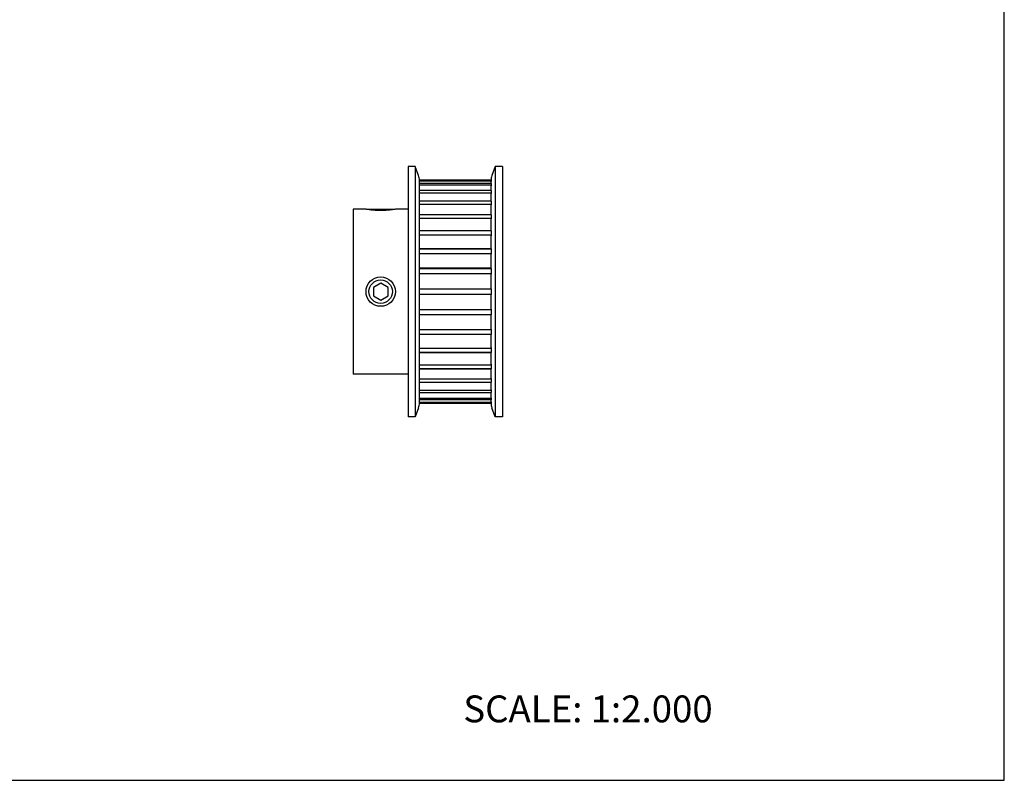
# Model space of a CAD drawing. Units: inches. Extents: x 0 to 22, y 0 to 17.
# Drawn here: x 11 to 22, y 0 to 8.5 of the extents above; entities that cross this region are included whole.
import ezdxf

# ---------------------------------------------------------------- set-up
doc = ezdxf.new("R2010")
doc.units = ezdxf.units.IN
doc.header["$LTSCALE"] = 1.21
doc.header["$MEASUREMENT"] = 0
doc.layers.get('0').update_dxf_attribs({"linetype": 'CONTINUOUS'})
for name, color, linetype in [('02___PRT_ALL_AXES', 7, 'CONTINUOUS'), ('LAYER_CUT_FEAT', 7, 'CONTINUOUS'), ('LAYER_FEATURE', 7, 'CONTINUOUS')]:
    doc.layers.add(name, color=color, linetype=linetype)
doc.styles.get("Standard").update_dxf_attribs({"font": 'txt', "width": 0.8})

msp = doc.modelspace()

# ---------------------------------------------------------------- linework, layer by layer
at = {"color": 7, "linetype": 'CONTINUOUS'}
for p, q in [((22, 0), (22, 17)), ((0, 0), (22, 0))]:
    msp.add_line(p, q, dxfattribs=at)
at = {"layer": '02___PRT_ALL_AXES', "color": 7, "linetype": 'CONTINUOUS'}
for p, q in [((14.727, 6.382), (14.727, 4.54)), ((14.869, 6.382), (14.727, 6.382)), ((15.339, 6.382), (15.197, 6.382)), ((15.339, 4.54), (14.727, 4.54))]:
    msp.add_line(p, q, dxfattribs=at)
msp.add_circle((15.033, 5.461), 0.164, dxfattribs=at)
msp.add_open_spline([(15.197, 6.382), (15.193, 6.381), (15.184, 6.379), (15.168, 6.377), (15.148, 6.374), (15.123, 6.371), (15.095, 6.369), (15.065, 6.367), (15.033, 6.367), (15.002, 6.367), (14.971, 6.369), (14.943, 6.371), (14.919, 6.374), (14.899, 6.377), (14.883, 6.379), (14.874, 6.381), (14.869, 6.382)], degree=3, knots=[0, 0, 0, 0, 0.03851, 0.085037, 0.147379, 0.223085, 0.309294, 0.40278, 0.5, 0.59722, 0.690706, 0.776915, 0.852621, 0.914963, 0.96149, 1, 1, 1, 1], dxfattribs=at)
at = {"layer": 'LAYER_CUT_FEAT', "color": 7, "linetype": 'CONTINUOUS'}
for p, q in [((16.266, 6.321), (15.466, 6.321)), ((16.266, 6.142), (15.466, 6.142)), ((16.266, 5.939), (15.466, 5.939)), ((16.266, 5.722), (15.466, 5.722)), ((15.033, 5.555), (14.951, 5.508)), ((14.951, 5.508), (14.951, 5.413)), ((15.115, 5.508), (15.033, 5.555)), ((15.115, 5.413), (15.115, 5.508)), ((14.951, 5.413), (15.033, 5.366)), ((15.033, 5.366), (15.115, 5.413)), ((16.266, 5.2), (15.466, 5.2)), ((16.266, 4.982), (15.466, 4.982)), ((16.266, 4.78), (15.466, 4.78)), ((16.266, 4.6), (15.466, 4.6))]:
    msp.add_line(p, q, dxfattribs=at)
at = {"layer": 'LAYER_FEATURE', "color": 7, "linetype": 'CONTINUOUS'}
for p, q in [((15.339, 6.859), (15.339, 4.063)), ((15.419, 6.859), (15.339, 6.859)), ((15.419, 6.859), (15.419, 4.063)), ((15.456, 6.758), (15.419, 6.859)), ((16.313, 6.859), (16.276, 6.758)), ((16.313, 6.859), (16.313, 4.063)), ((16.393, 6.859), (16.313, 6.859)), ((16.393, 6.859), (16.393, 4.063)), ((15.466, 6.701), (15.466, 6.706)), ((16.266, 6.706), (15.466, 6.706)), ((15.466, 6.701), (16.266, 6.701)), ((15.466, 6.668), (15.466, 6.693)), ((15.466, 6.653), (15.466, 6.668)), ((16.266, 6.668), (15.466, 6.668)), ((15.466, 6.653), (16.266, 6.653)), ((15.466, 6.645), (15.466, 6.653)), ((15.466, 6.59), (15.466, 6.645)), ((16.266, 6.706), (16.266, 6.701)), ((16.266, 6.668), (16.266, 6.693)), ((16.266, 6.668), (16.266, 6.653)), ((16.266, 6.653), (16.266, 6.645)), ((16.266, 6.59), (16.266, 6.645)), ((15.466, 6.565), (15.466, 6.59)), ((16.266, 6.59), (15.466, 6.59)), ((15.466, 6.565), (16.266, 6.565)), ((15.466, 6.557), (15.466, 6.565)), ((15.466, 6.473), (15.466, 6.557)), ((16.266, 6.59), (16.266, 6.565)), ((16.266, 6.565), (16.266, 6.557)), ((16.266, 6.473), (16.266, 6.557)), ((14.898, 6.377), (14.902, 6.382)), ((14.902, 6.382), (15.165, 6.382)), ((15.169, 6.377), (15.165, 6.382)), ((15.466, 6.44), (15.466, 6.473)), ((16.266, 6.473), (15.466, 6.473)), ((15.466, 6.44), (16.266, 6.44)), ((15.466, 6.431), (15.466, 6.44)), ((15.466, 6.321), (15.466, 6.431)), ((16.266, 6.473), (16.266, 6.44)), ((16.266, 6.44), (16.266, 6.431)), ((16.266, 6.321), (16.266, 6.431)), ((15.466, 6.281), (15.466, 6.321)), ((16.266, 6.321), (15.466, 6.321)), ((15.466, 6.321), (15.466, 6.321)), ((15.466, 6.281), (16.266, 6.281)), ((15.466, 6.273), (15.466, 6.281)), ((15.466, 6.142), (15.466, 6.273)), ((16.266, 6.321), (16.266, 6.281)), ((16.266, 6.321), (16.266, 6.321)), ((16.266, 6.281), (16.266, 6.273)), ((16.266, 6.142), (16.266, 6.273)), ((15.466, 6.14), (15.466, 6.142)), ((15.466, 6.094), (15.466, 6.14)), ((16.266, 6.14), (15.466, 6.14)), ((15.466, 6.094), (16.266, 6.094)), ((15.466, 6.086), (15.466, 6.094)), ((15.466, 5.939), (15.466, 6.086)), ((16.266, 6.142), (16.266, 6.14)), ((16.266, 6.14), (16.266, 6.094)), ((16.266, 6.094), (16.266, 6.086)), ((16.266, 5.939), (16.266, 6.086)), ((15.466, 5.937), (15.466, 5.939)), ((15.466, 5.886), (15.466, 5.937)), ((16.266, 5.937), (15.466, 5.937)), ((15.466, 5.886), (16.266, 5.886)), ((15.466, 5.879), (15.466, 5.886)), ((15.466, 5.721), (15.466, 5.879)), ((16.266, 5.939), (16.266, 5.937)), ((16.266, 5.937), (16.266, 5.886)), ((16.266, 5.886), (16.266, 5.879)), ((16.266, 5.721), (16.266, 5.879)), ((15.466, 5.716), (15.466, 5.721)), ((16.266, 5.721), (16.266, 5.716)), ((15.466, 5.663), (15.466, 5.716)), ((16.266, 5.716), (15.466, 5.716)), ((15.466, 5.663), (16.266, 5.663)), ((15.466, 5.657), (15.466, 5.663)), ((15.466, 5.493), (15.466, 5.657)), ((16.266, 5.716), (16.266, 5.663)), ((16.266, 5.663), (16.266, 5.657)), ((16.266, 5.493), (16.266, 5.657)), ((15.466, 5.488), (15.466, 5.493)), ((15.466, 5.434), (15.466, 5.488)), ((16.266, 5.488), (15.466, 5.488)), ((15.466, 5.434), (16.266, 5.434)), ((15.466, 5.428), (15.466, 5.434)), ((15.466, 5.265), (15.466, 5.428)), ((16.266, 5.493), (16.266, 5.488)), ((16.266, 5.488), (16.266, 5.434)), ((16.266, 5.434), (16.266, 5.428)), ((16.266, 5.265), (16.266, 5.428)), ((15.466, 5.258), (15.466, 5.265)), ((16.266, 5.258), (15.466, 5.258)), ((15.466, 5.205), (15.466, 5.258)), ((15.466, 5.205), (16.266, 5.205)), ((15.466, 5.201), (15.466, 5.205)), ((15.466, 5.043), (15.466, 5.201)), ((16.266, 5.265), (16.266, 5.258)), ((16.266, 5.258), (16.266, 5.205)), ((16.266, 5.205), (16.266, 5.201)), ((16.266, 5.043), (16.266, 5.201)), ((15.466, 5.035), (15.466, 5.043)), ((16.266, 5.035), (15.466, 5.035)), ((15.466, 4.985), (15.466, 5.035)), ((15.466, 4.985), (16.266, 4.985)), ((15.466, 4.982), (15.466, 4.985)), ((15.466, 4.835), (15.466, 4.982)), ((16.266, 5.043), (16.266, 5.035)), ((16.266, 5.035), (16.266, 4.985)), ((16.266, 4.985), (16.266, 4.982)), ((16.266, 4.835), (16.266, 4.982)), ((15.466, 4.827), (15.466, 4.835)), ((16.266, 4.827), (15.466, 4.827)), ((15.466, 4.781), (15.466, 4.827)), ((15.466, 4.781), (16.266, 4.781)), ((15.466, 4.78), (15.466, 4.781)), ((15.466, 4.649), (15.466, 4.78)), ((16.266, 4.835), (16.266, 4.827)), ((16.266, 4.827), (16.266, 4.781)), ((16.266, 4.781), (16.266, 4.78)), ((16.266, 4.649), (16.266, 4.78)), ((15.466, 4.64), (15.466, 4.649)), ((16.266, 4.64), (15.466, 4.64)), ((15.466, 4.6), (15.466, 4.64)), ((16.266, 4.649), (16.266, 4.64)), ((16.266, 4.64), (16.266, 4.6)), ((15.466, 4.6), (16.266, 4.6)), ((15.466, 4.49), (15.466, 4.6)), ((15.466, 4.6), (15.466, 4.6)), ((16.266, 4.49), (16.266, 4.6)), ((16.266, 4.6), (16.266, 4.6)), ((15.466, 4.481), (15.466, 4.49)), ((16.266, 4.481), (15.466, 4.481)), ((15.466, 4.449), (15.466, 4.481)), ((15.466, 4.449), (16.266, 4.449)), ((15.466, 4.364), (15.466, 4.449)), ((16.266, 4.49), (16.266, 4.481)), ((16.266, 4.481), (16.266, 4.449)), ((16.266, 4.364), (16.266, 4.449)), ((15.466, 4.356), (15.466, 4.364)), ((16.266, 4.356), (15.466, 4.356)), ((15.466, 4.332), (15.466, 4.356)), ((15.466, 4.332), (16.266, 4.332)), ((15.466, 4.276), (15.466, 4.332)), ((16.266, 4.364), (16.266, 4.356)), ((16.266, 4.356), (16.266, 4.332)), ((16.266, 4.276), (16.266, 4.332)), ((15.466, 4.268), (15.466, 4.276)), ((16.266, 4.268), (15.466, 4.268)), ((15.466, 4.253), (15.466, 4.268)), ((16.266, 4.253), (15.466, 4.253)), ((15.466, 4.228), (15.466, 4.253)), ((16.266, 4.221), (15.466, 4.221)), ((15.466, 4.216), (15.466, 4.221)), ((15.466, 4.216), (16.266, 4.216)), ((16.266, 4.276), (16.266, 4.268)), ((16.266, 4.268), (16.266, 4.253)), ((16.266, 4.228), (16.266, 4.253)), ((16.266, 4.221), (16.266, 4.216)), ((15.456, 4.164), (15.419, 4.063)), ((16.313, 4.063), (16.276, 4.164)), ((15.419, 4.063), (15.339, 4.063)), ((16.393, 4.063), (16.313, 4.063))]:
    msp.add_line(p, q, dxfattribs=at)
msp.add_circle((15.033, 5.461), 0.131, dxfattribs=at)
for centre, radius, start, end in [((15.304, 6.702), 0.162, 1.3038, 20.1626), ((16.428, 6.702), 0.162, 159.8374, 178.6962), ((15.268, 6.693), 0.199, 0.0377, 2.1726), ((16.465, 6.693), 0.199, 177.8274, 179.9623), ((15.304, 4.219), 0.162, 339.8374, 358.6962), ((15.268, 4.228), 0.199, 357.8274, 359.9623), ((16.465, 4.228), 0.199, 180.0377, 182.1726), ((16.428, 4.219), 0.162, 181.3038, 200.1626)]:
    msp.add_arc(centre, radius, start, end, dxfattribs=at)

# ---------------------------------------------------------------- texts
at = {"color": 7, "linetype": 'CONTINUOUS', "insert": (15.956, 0.948), "char_height": 0.3, "width": 3.36, "attachment_point": 1, "line_spacing_factor": 0.9}
msp.add_mtext('SCALE: 1:2.000', dxfattribs=at)

doc.saveas('drawing.dxf')
